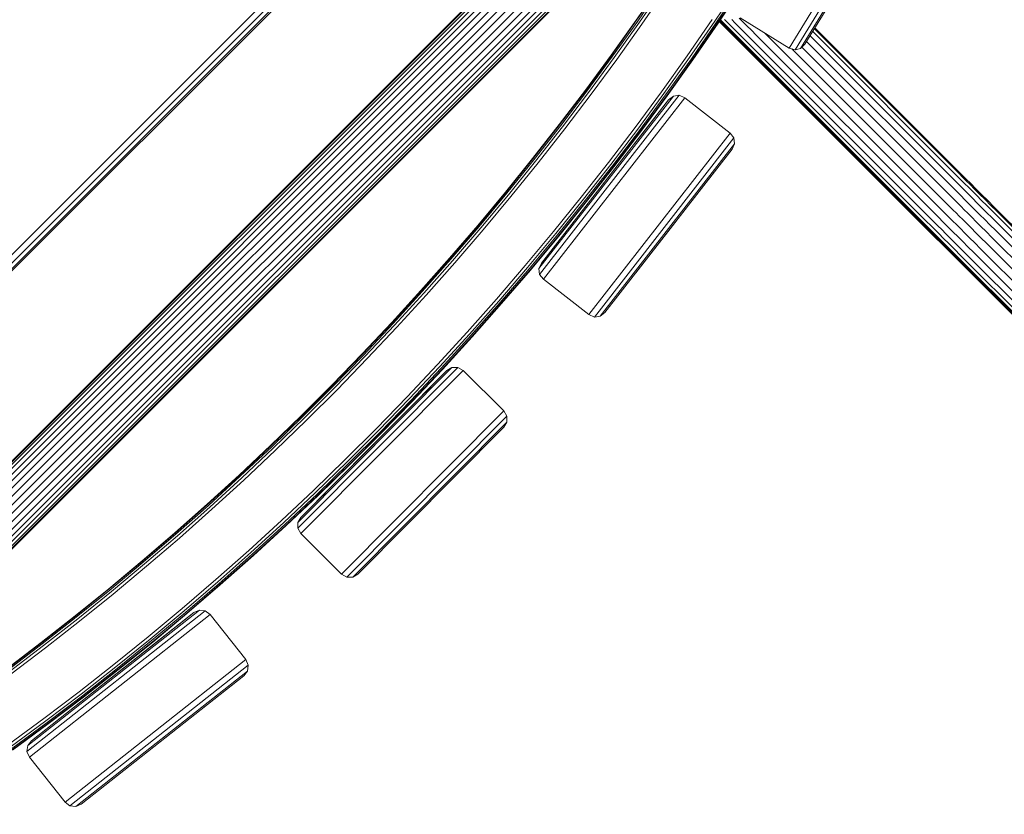
# Model space of a CAD drawing. Units: millimetres. Extents: x -88 to 10799, y -3986 to 9685.
# Drawn here: x 7804 to 8232, y -1548 to -1202 of the extents above; entities that cross this region are included whole.
import ezdxf

# ---------------------------------------------------------------- set-up
doc = ezdxf.new("R2010")
doc.units = ezdxf.units.MM
doc.layers.add('размер', color=92, linetype='Continuous', lineweight=15)
doc.styles.get("Standard").update_dxf_attribs({"font": 'txt.shx'})
doc.dimstyles.new('Размер М1.1', dxfattribs={"dimtxt": 300, "dimasz": 200, "dimexe": 1, "dimexo": 1, "dimgap": 50, "dimtad": 1, "dimdec": 0, "dimzin": 0, "dimtxsty": 'Standard', "dimcen": 2.5, "dimazin": 0, "dimtfac": 1, "dimtmove": 0, "dimatfit": 3, "dimfxl": 1, "dimtzin": 0, "dimarcsym": 0})

# ---------------------------------------------------------------- blocks, each defined once
blk = doc.blocks.new('A$C84a5eb38')
at = {"color": 0, "linetype": 'Continuous', "lineweight": 0}
for p, q in [((-218.12, -583.2), (293.2, -71.88)), ((-216.46, -585.14), (295.14, -73.54)), ((-215.3, -586.49), (296.5, -74.7)), ((-214.86, -587.01), (297.01, -75.14)), ((-111.93, -566.74), (276.74, -178.07)), ((-111.74, -566.93), (276.93, -178.26)), ((-111.21, -567.48), (277.48, -178.79)), ((-110.34, -568.37), (278.37, -179.66)), ((-109.17, -569.57), (279.57, -180.83)), ((-107.74, -571.04), (281.04, -182.26)), ((-106.11, -572.71), (282.71, -183.89)), ((-104.34, -574.52), (284.52, -185.66)), ((-102.5, -576.41), (286.41, -187.5)), ((340.67, -272.39), (392.92, -187.12)), ((-100.66, -578.29), (288.29, -189.34)), ((-98.89, -580.11), (290.11, -191.11)), ((343.23, -273.16), (394.78, -189.05)), ((345.67, -272.56), (395.35, -191.49)), ((-97.26, -581.78), (291.78, -192.74)), ((-95.84, -583.24), (293.24, -194.16)), ((-94.66, -584.45), (294.45, -195.34)), ((-93.79, -585.34), (295.34, -196.21)), ((-93.26, -585.89), (295.89, -196.74)), ((347.55, -270.74), (394.58, -194)), ((-93.07, -586.08), (296.07, -196.93)), ((274.26, -260.24), (284.95, -244.75)), ((274.41, -260.34), (285.11, -244.85)), ((274.87, -260.67), (285.57, -245.17)), ((275.64, -261.21), (286.35, -245.69)), ((276.71, -261.96), (287.43, -246.43)), ((308.37, -260.66), (319.07, -244.64)), ((309.15, -261.19), (319.86, -245.16)), ((309.61, -261.5), (320.33, -245.47)), ((309.77, -261.61), (320.49, -245.57)), ((263.33, -275.56), (274.26, -260.24)), ((263.48, -275.67), (274.41, -260.34)), ((263.94, -276), (274.87, -260.67)), ((296.36, -275.75), (307.29, -259.92)), ((297.43, -276.5), (308.37, -260.66)), ((357.39, -307.98), (310.27, -260.86)), ((388.25, -338.83), (310.27, -260.86)), ((357.39, -307.98), (310.27, -260.86)), ((357.39, -307.98), (310.27, -260.86)), ((357.39, -307.98), (310.27, -260.86)), ((357.39, -307.98), (310.27, -260.86)), ((357.39, -307.98), (310.27, -260.86)), ((357.39, -307.98), (310.27, -260.86)), ((310.27, -260.86), (357.39, -307.98)), ((310.52, -260.47), (310.58, -260.53)), ((310.58, -260.53), (311.55, -261.5)), ((310.78, -260.08), (310.88, -260.18)), ((310.88, -260.18), (312.03, -261.33)), ((312.53, -259.92), (313.8, -261.2)), ((315.7, -260.06), (317.01, -261.37)), ((318.94, -259.35), (320.29, -260.69)), ((340.67, -272.39), (319.36, -259.33)), ((320.29, -260.69), (321.56, -261.96)), ((264.7, -276.55), (275.64, -261.21)), ((265.76, -277.32), (276.71, -261.96)), ((298.2, -277.04), (309.15, -261.19)), ((298.66, -277.36), (309.61, -261.5)), ((298.81, -277.47), (309.77, -261.61)), ((311.55, -261.5), (312.44, -262.39)), ((312.03, -261.33), (313.11, -262.42)), ((312.44, -262.39), (313.25, -263.2)), ((313.11, -262.42), (314.12, -263.42)), ((313.25, -263.2), (393.48, -343.43)), ((313.8, -261.2), (315, -262.4)), ((314.12, -263.42), (315.05, -264.35)), ((315, -262.4), (316.13, -263.52)), ((315.05, -264.35), (315.89, -265.19)), ((315.89, -265.19), (396.11, -345.41)), ((316.13, -263.52), (317.17, -264.56)), ((317.01, -261.37), (318.25, -262.61)), ((317.17, -264.56), (318.13, -265.53)), ((318.25, -262.61), (319.41, -263.77)), ((319.41, -263.77), (320.49, -264.85)), ((320.49, -264.85), (321.48, -265.84)), ((321.56, -261.96), (322.74, -263.15)), ((322.74, -263.15), (323.85, -264.25)), ((323.85, -264.25), (324.86, -265.27)), ((350.92, -265.24), (415.75, -330.07)), ((351.64, -264.06), (414.55, -326.97)), ((351.89, -263.66), (412.57, -324.34)), ((318.13, -265.53), (319, -266.39)), ((319, -266.39), (399.21, -346.61)), ((321.48, -265.84), (322.37, -266.73)), ((322.37, -266.73), (402.58, -346.94)), ((324.86, -265.27), (325.76, -266.17)), ((325.76, -266.17), (405.97, -346.38)), ((330.12, -265.92), (409.17, -344.97)), ((349.76, -267.12), (416.08, -333.44)), ((343.23, -273.16), (340.67, -272.39)), ((341.9, -272.76), (411.94, -342.8)), ((345.67, -272.56), (343.23, -273.16)), ((347.55, -270.74), (345.67, -272.56)), ((346.16, -272.08), (414.11, -340.02)), ((348.26, -269.58), (415.52, -336.83)), ((252.18, -290.7), (263.33, -275.56)), ((252.33, -290.82), (263.48, -275.67)), ((252.78, -291.15), (263.94, -276)), ((253.53, -291.71), (264.7, -276.55)), ((254.58, -292.5), (265.76, -277.32)), ((285.2, -291.4), (296.36, -275.75)), ((286.26, -292.17), (297.43, -276.5)), ((287.02, -292.72), (298.2, -277.04)), ((287.47, -293.05), (298.66, -277.36)), ((287.63, -293.16), (298.81, -277.47)), ((240.81, -305.67), (252.18, -290.7)), ((240.96, -305.79), (252.33, -290.82)), ((231.96, -368.28), (290.39, -293.28)), ((232.25, -370.77), (292.88, -292.95)), ((233.01, -365.88), (288.32, -294.88)), ((288.32, -294.88), (233.01, -365.88)), ((233.88, -372.89), (295.33, -294.01)), ((241.4, -306.13), (252.78, -291.15)), ((242.14, -306.7), (253.53, -291.71)), ((243.18, -307.51), (254.58, -292.5)), ((273.8, -306.87), (285.2, -291.4)), ((274.86, -307.66), (286.26, -292.17)), ((275.61, -308.22), (287.02, -292.72)), ((276.06, -308.56), (287.47, -293.05)), ((276.21, -308.67), (287.63, -293.16)), ((288.32, -294.88), (276.89, -309.55)), ((290.39, -293.28), (288.32, -294.88)), ((292.88, -292.95), (290.39, -293.28)), ((295.33, -294.01), (292.88, -292.95)), ((315.06, -309.37), (295.33, -294.01)), ((229.21, -320.47), (240.81, -305.67)), ((229.36, -320.58), (240.96, -305.79)), ((229.8, -320.93), (241.4, -306.13)), ((230.53, -321.52), (242.14, -306.7)), ((231.56, -322.34), (243.18, -307.51)), ((262.18, -322.17), (273.8, -306.87)), ((263.22, -322.97), (274.86, -307.66)), ((357.39, -307.98), (404.12, -354.71)), ((357.39, -307.98), (392.89, -343.48)), ((357.39, -307.98), (389.91, -340.5)), ((253.6, -388.26), (315.06, -309.37)), ((256.05, -389.32), (316.68, -311.49)), ((263.97, -323.54), (275.61, -308.22)), ((264.41, -323.89), (276.06, -308.56)), ((264.56, -324), (276.21, -308.67)), ((276.89, -309.55), (271.48, -316.5)), ((316.68, -311.49), (315.06, -309.37)), ((316.97, -313.98), (316.68, -311.49)), ((316.97, -313.98), (316.68, -311.49)), ((258.54, -388.99), (316.97, -313.98)), ((260.62, -387.39), (315.93, -316.39)), ((315.93, -316.39), (304.5, -331.06)), ((315.93, -316.39), (316.97, -313.98)), ((316.97, -313.98), (316.97, -313.98)), ((217.4, -335.08), (229.21, -320.47)), ((217.54, -335.2), (229.36, -320.58)), ((217.98, -335.55), (229.8, -320.93)), ((218.7, -336.15), (230.53, -321.52)), ((219.72, -336.98), (231.56, -322.34)), ((250.34, -337.28), (262.18, -322.17)), ((251.37, -338.1), (263.22, -322.97)), ((252.1, -338.68), (263.97, -323.54)), ((252.54, -339.03), (264.41, -323.89)), ((252.69, -339.15), (264.56, -324)), ((412.57, -324.34), (413.99, -325.76)), ((413.99, -325.76), (415.63, -327.4)), ((414.55, -326.97), (415.93, -328.35)), ((415.63, -327.4), (417.5, -329.26)), ((415.93, -328.35), (417.5, -329.92)), ((417.5, -329.26), (419.57, -331.33)), ((304.5, -331.06), (289.01, -350.94)), ((415.75, -330.07), (417.08, -331.41)), ((416.08, -333.44), (417.38, -334.73)), ((417.08, -331.41), (418.59, -332.92)), ((417.5, -329.92), (419.28, -331.7)), ((418.59, -332.92), (420.3, -334.62)), ((419.28, -331.7), (421.27, -333.68)), ((419.57, -331.33), (421.84, -333.61)), ((421.27, -333.68), (423.44, -335.86)), ((421.84, -333.61), (424.31, -336.08)), ((205.37, -349.5), (217.4, -335.08)), ((205.51, -349.62), (217.54, -335.2)), ((205.94, -349.99), (217.98, -335.55)), ((206.66, -350.59), (218.7, -336.15)), ((207.66, -351.44), (219.72, -336.98)), ((238.27, -352.21), (250.34, -337.28)), ((415.52, -336.83), (416.79, -338.1)), ((417.38, -334.73), (418.83, -336.19)), ((418.83, -336.19), (420.47, -337.83)), ((420.3, -334.62), (422.2, -336.52)), ((420.47, -337.83), (422.3, -339.66)), ((422.2, -336.52), (424.29, -338.61)), ((423.44, -335.86), (425.81, -338.23)), ((424.31, -336.08), (426.97, -338.73)), ((239.28, -353.04), (251.37, -338.1)), ((240.01, -353.63), (252.1, -338.68)), ((240.44, -353.99), (252.54, -339.03)), ((240.59, -354.11), (252.69, -339.15)), ((389.04, -339.63), (388.25, -338.83)), ((389.91, -340.5), (389.04, -339.63)), ((390.84, -341.43), (389.91, -340.5)), ((391.84, -342.43), (390.84, -341.43)), ((414.11, -340.02), (415.36, -341.28)), ((415.36, -341.28), (416.74, -342.66)), ((416.79, -338.1), (418.2, -339.51)), ((418.2, -339.51), (419.79, -341.11)), ((419.79, -341.11), (421.57, -342.88)), ((422.3, -339.66), (424.31, -341.67)), ((424.29, -338.61), (426.55, -340.88)), ((424.31, -341.67), (426.49, -343.85)), ((425.81, -338.23), (428.35, -340.77)), ((426.55, -340.88), (428.99, -343.32)), ((426.97, -338.73), (429.81, -341.57)), ((428.35, -340.77), (431.1, -343.52)), ((429.81, -341.57), (855.21, -766.98)), ((392.89, -343.48), (391.84, -342.43)), ((394, -344.59), (392.89, -343.48)), ((393.48, -343.43), (394.9, -344.85)), ((396.35, -346.93), (394, -344.59)), ((394.9, -344.85), (396.54, -346.49)), ((396.11, -345.41), (397.49, -346.79)), ((396.54, -346.49), (398.4, -348.36)), ((405.97, -346.38), (407.24, -347.65)), ((409.17, -344.97), (410.42, -346.22)), ((410.42, -346.22), (411.8, -347.6)), ((411.94, -342.8), (413.19, -344.05)), ((413.19, -344.05), (414.56, -345.42)), ((414.56, -345.42), (416.11, -346.97)), ((416.74, -342.66), (418.31, -344.23)), ((418.31, -344.23), (420.05, -345.96)), ((420.05, -345.96), (421.96, -347.88)), ((421.57, -342.88), (423.52, -344.83)), ((423.52, -344.83), (425.64, -346.95)), ((426.49, -343.85), (428.84, -346.2)), ((428.84, -346.2), (431.43, -348.79)), ((428.99, -343.32), (431.66, -345.98)), ((431.1, -343.52), (856.46, -768.87)), ((431.66, -345.98), (856.97, -771.29)), ((193.13, -363.74), (205.37, -349.5)), ((193.27, -363.86), (205.51, -349.62)), ((193.69, -364.23), (205.94, -349.99)), ((194.4, -364.85), (206.66, -350.59)), ((398.84, -349.43), (396.35, -346.93)), ((397.49, -346.79), (399.06, -348.36)), ((398.4, -348.36), (400.47, -350.43)), ((401.45, -352.04), (398.84, -349.43)), ((399.06, -348.36), (400.84, -350.14)), ((399.21, -346.61), (400.55, -347.94)), ((400.47, -350.43), (402.75, -352.7)), ((400.55, -347.94), (402.06, -349.45)), ((400.84, -350.14), (402.82, -352.13)), ((402.06, -349.45), (403.77, -351.16)), ((402.58, -346.94), (403.88, -348.23)), ((403.88, -348.23), (405.33, -349.69)), ((405.33, -349.69), (406.97, -351.33)), ((407.24, -347.65), (408.65, -349.06)), ((408.65, -349.06), (410.25, -350.65)), ((410.25, -350.65), (412.02, -352.43)), ((411.8, -347.6), (413.37, -349.17)), ((413.37, -349.17), (415.11, -350.91)), ((416.11, -346.97), (417.84, -348.7)), ((417.84, -348.7), (419.74, -350.6)), ((419.74, -350.6), (421.81, -352.67)), ((421.96, -347.88), (424.04, -349.96)), ((424.04, -349.96), (426.27, -352.19)), ((425.64, -346.95), (427.92, -349.23)), ((427.92, -349.23), (430.45, -351.76)), ((431.43, -348.79), (856.71, -774.06)), ((195.39, -365.71), (207.66, -351.44)), ((225.98, -366.95), (238.27, -352.21)), ((226.98, -367.8), (239.28, -353.04)), ((227.69, -368.4), (240.01, -353.63)), ((228.12, -368.77), (240.44, -353.99)), ((228.27, -368.89), (240.59, -354.11)), ((289.01, -350.94), (274.06, -370.13)), ((404.12, -354.71), (401.45, -352.04)), ((402.75, -352.7), (405.22, -355.17)), ((402.82, -352.13), (405, -354.3)), ((403.77, -351.16), (405.66, -353.06)), ((406.83, -357.42), (404.12, -354.71)), ((406.83, -357.42), (404.12, -354.71)), ((405, -354.3), (407.37, -356.67)), ((405.66, -353.06), (407.75, -355.14)), ((406.97, -351.33), (408.8, -353.16)), ((408.8, -353.16), (410.81, -355.17)), ((412.02, -352.43), (413.97, -354.38)), ((413.97, -354.38), (416.09, -356.5)), ((415.11, -350.91), (417.02, -352.82)), ((417.02, -352.82), (419.1, -354.9)), ((419.1, -354.9), (421.33, -357.13)), ((421.81, -352.67), (424.03, -354.89)), ((424.03, -354.89), (426.52, -357.38)), ((426.27, -352.19), (428.77, -354.69)), ((428.77, -354.69), (854, -779.91)), ((430.45, -351.76), (855.69, -777.01)), ((405.22, -355.17), (407.87, -357.83)), ((406.83, -357.42), (407.15, -357.1)), ((406.83, -357.42), (629.88, -580.47)), ((825.05, -775.63), (406.83, -357.42)), ((406.83, -357.42), (406.83, -357.42)), ((407.37, -356.67), (409.91, -359.21)), ((407.75, -355.14), (410.02, -357.41)), ((407.87, -357.83), (410.71, -360.67)), ((409.91, -359.21), (412.66, -361.96)), ((410.02, -357.41), (412.46, -359.85)), ((410.81, -355.17), (412.99, -357.35)), ((412.99, -357.35), (415.34, -359.7)), ((416.09, -356.5), (418.37, -358.77)), ((418.37, -358.77), (420.9, -361.31)), ((421.33, -357.13), (423.83, -359.63)), ((426.52, -357.38), (851.73, -782.59)), ((410.71, -360.67), (836.12, -786.07)), ((412.46, -359.85), (415.12, -362.51)), ((412.66, -361.96), (838.02, -787.32)), ((415.12, -362.51), (840.43, -787.83)), ((415.34, -359.7), (417.93, -362.29)), ((417.93, -362.29), (843.21, -787.56)), ((420.9, -361.31), (846.15, -786.55)), ((423.83, -359.63), (849.05, -784.85)), ((180.68, -377.79), (193.13, -363.74)), ((180.81, -377.92), (193.27, -363.86)), ((181.23, -378.29), (193.69, -364.23)), ((181.93, -378.92), (194.4, -364.85)), ((182.91, -379.8), (195.39, -365.71)), ((213.47, -381.5), (225.98, -366.95)), ((214.46, -382.36), (226.98, -367.8)), ((231.96, -368.28), (233.01, -365.88)), ((231.96, -368.28), (233.01, -365.88)), ((233.01, -365.88), (233.01, -365.88)), ((215.16, -382.98), (227.69, -368.4)), ((215.59, -383.35), (228.12, -368.77)), ((215.73, -383.47), (228.27, -368.89)), ((231.96, -368.28), (231.96, -368.28)), ((232.25, -370.77), (231.96, -368.28)), ((233.88, -372.89), (232.25, -370.77)), ((253.6, -388.26), (233.88, -372.89)), ((168.01, -391.65), (180.68, -377.79)), ((168.15, -391.78), (180.81, -377.92)), ((168.56, -392.16), (181.23, -378.29)), ((169.25, -392.8), (181.93, -378.92)), ((170.21, -393.69), (182.91, -379.8)), ((200.74, -395.86), (213.47, -381.5)), ((201.72, -396.73), (214.46, -382.36)), ((202.42, -397.36), (215.16, -382.98)), ((202.83, -397.74), (215.59, -383.35)), ((202.97, -397.86), (215.73, -383.47)), ((256.05, -389.32), (253.6, -388.26)), ((258.54, -388.99), (256.05, -389.32)), ((260.62, -387.39), (258.54, -388.99)), ((155.14, -405.32), (168.01, -391.65)), ((155.28, -405.45), (168.15, -391.78)), ((155.69, -405.84), (168.56, -392.16)), ((156.36, -406.49), (169.25, -392.8)), ((157.31, -407.4), (170.21, -393.69)), ((187.81, -410.02), (200.74, -395.86)), ((188.77, -410.91), (201.72, -396.73)), ((189.46, -411.55), (202.42, -397.36)), ((189.87, -411.93), (202.83, -397.74)), ((190.01, -412.06), (202.97, -397.86)), ((142.07, -418.79), (155.14, -405.32)), ((142.2, -418.93), (155.28, -405.45)), ((142.6, -419.32), (155.69, -405.84)), ((143.27, -419.98), (156.36, -406.49)), ((144.21, -420.9), (157.31, -407.4)), ((174.66, -423.98), (187.81, -410.02)), ((196.66, -411.19), (127.12, -481.17)), ((194.15, -411.21), (127.13, -478.66)), ((191.9, -412.56), (128.46, -476.4)), ((198.97, -412.53), (128.48, -483.47)), ((175.61, -424.89), (188.77, -410.91)), ((176.29, -425.54), (189.46, -411.55)), ((176.69, -425.92), (189.87, -411.93)), ((176.83, -426.05), (190.01, -412.06)), ((177.97, -426.57), (191.9, -412.56)), ((194.15, -411.21), (191.9, -412.56)), ((194.15, -411.21), (191.9, -412.56)), ((191.9, -412.56), (191.9, -412.56)), ((196.66, -411.19), (194.15, -411.21)), ((196.66, -411.19), (194.15, -411.21)), ((194.15, -411.21), (194.15, -411.21)), ((196.66, -411.19), (196.66, -411.19)), ((198.97, -412.53), (196.66, -411.19)), ((198.97, -412.53), (196.66, -411.19)), ((198.97, -412.53), (198.97, -412.53)), ((216.7, -430.16), (198.97, -412.53)), ((128.8, -432.07), (142.07, -418.79)), ((128.93, -432.2), (142.2, -418.93)), ((129.32, -432.6), (142.6, -419.32)), ((129.98, -433.27), (143.27, -419.98)), ((130.9, -434.21), (144.21, -420.9)), ((160.18, -444.48), (177.97, -426.57)), ((161.31, -437.74), (174.66, -423.98)), ((162.24, -438.66), (175.61, -424.89)), ((162.91, -439.32), (176.29, -425.54)), ((163.31, -439.72), (176.69, -425.92)), ((163.44, -439.85), (176.83, -426.05)), ((115.32, -445.14), (128.8, -432.07)), ((216.7, -430.16), (146.21, -501.09)), ((218.06, -432.46), (216.7, -430.16)), ((115.45, -445.28), (128.93, -432.2)), ((115.84, -445.68), (129.32, -432.6)), ((116.49, -446.36), (129.98, -433.27)), ((117.4, -447.31), (130.9, -434.21)), ((218.06, -432.46), (148.52, -502.43)), ((218.05, -434.97), (151.03, -502.41)), ((216.72, -437.23), (218.05, -434.97)), ((218.05, -434.97), (218.06, -432.46)), ((147.74, -451.3), (161.31, -437.74)), ((148.67, -452.24), (162.24, -438.66)), ((149.32, -452.91), (162.91, -439.32)), ((149.72, -453.31), (163.31, -439.72)), ((149.85, -453.44), (163.44, -439.85)), ((216.72, -437.23), (153.28, -501.07)), ((142.39, -462.38), (160.18, -444.48)), ((101.66, -458.01), (115.32, -445.14)), ((101.78, -458.15), (115.45, -445.28)), ((102.17, -458.56), (115.84, -445.68)), ((102.8, -459.25), (116.49, -446.36)), ((103.7, -460.21), (117.4, -447.31)), ((133.98, -464.66), (147.74, -451.3)), ((134.89, -465.61), (148.67, -452.24)), ((135.54, -466.29), (149.32, -452.91)), ((135.92, -466.69), (149.72, -453.31)), ((136.05, -466.83), (149.85, -453.44)), ((87.79, -470.67), (101.66, -458.01)), ((87.92, -470.81), (101.78, -458.15)), ((88.3, -471.23), (102.17, -458.56)), ((88.92, -471.93), (102.8, -459.25)), ((89.8, -472.9), (103.7, -460.21)), ((120.02, -477.81), (133.98, -464.66)), ((120.91, -478.77), (134.89, -465.61)), ((121.55, -479.46), (135.54, -466.29)), ((128.46, -476.4), (142.39, -462.38)), ((121.93, -479.87), (135.92, -466.69)), ((122.06, -480.01), (136.05, -466.83)), ((73.74, -483.13), (87.79, -470.67)), ((73.87, -483.27), (87.92, -470.81)), ((74.24, -483.69), (88.3, -471.23)), ((74.85, -484.4), (88.92, -471.93)), ((75.72, -485.39), (89.8, -472.9)), ((105.86, -490.74), (120.02, -477.81)), ((106.73, -491.72), (120.91, -478.77)), ((127.12, -481.17), (127.13, -478.66)), ((127.12, -481.17), (127.13, -478.66)), ((127.13, -478.66), (128.46, -476.4)), ((127.13, -478.66), (128.46, -476.4)), ((127.13, -478.66), (127.13, -478.66)), ((128.46, -476.4), (128.46, -476.4)), ((59.5, -495.37), (73.74, -483.13)), ((59.5, -495.37), (73.74, -483.13)), ((59.62, -495.51), (73.87, -483.27)), ((107.36, -492.42), (121.55, -479.46)), ((107.74, -492.83), (121.93, -479.87)), ((107.86, -492.97), (122.06, -480.01)), ((127.12, -481.17), (127.12, -481.17)), ((128.48, -483.47), (127.12, -481.17)), ((128.48, -483.47), (127.12, -481.17)), ((59.99, -495.94), (74.24, -483.69)), ((60.59, -496.66), (74.85, -484.4)), ((61.44, -497.66), (75.72, -485.39)), ((128.48, -483.47), (128.48, -483.47)), ((146.21, -501.09), (128.48, -483.47)), ((91.5, -503.47), (105.86, -490.74)), ((92.36, -504.46), (106.73, -491.72)), ((45.07, -507.4), (59.5, -495.37)), ((45.07, -507.4), (59.5, -495.37)), ((45.19, -507.54), (59.62, -495.51)), ((45.55, -507.98), (59.99, -495.94)), ((92.98, -505.16), (107.36, -492.42)), ((93.35, -505.59), (107.74, -492.83)), ((93.47, -505.73), (107.86, -492.97)), ((46.15, -508.7), (60.59, -496.66)), ((46.98, -509.72), (61.44, -497.66)), ((76.95, -515.98), (91.5, -503.47)), ((77.8, -516.98), (92.36, -504.46)), ((148.52, -502.43), (146.21, -501.09)), ((151.03, -502.41), (148.52, -502.43)), ((153.28, -501.07), (151.03, -502.41)), ((30.47, -519.21), (45.07, -507.4)), ((30.58, -519.36), (45.19, -507.54)), ((30.93, -519.8), (45.55, -507.98)), ((31.52, -520.53), (46.15, -508.7)), ((78.4, -517.69), (92.98, -505.16)), ((78.77, -518.12), (93.35, -505.59)), ((78.89, -518.26), (93.47, -505.73)), ((32.33, -521.56), (46.98, -509.72)), ((86.93, -517.01), (9.49, -578.13)), ((84.44, -516.73), (9.8, -575.64)), ((62.21, -528.27), (76.95, -515.98)), ((63.04, -529.28), (77.8, -516.98)), ((84.44, -516.73), (82.04, -517.8)), ((84.44, -516.73), (82.04, -517.8)), ((84.44, -516.73), (84.44, -516.73)), ((86.93, -517.01), (84.44, -516.73)), ((86.93, -517.01), (84.44, -516.73)), ((86.93, -517.01), (86.93, -517.01)), ((89.06, -518.62), (86.93, -517.01)), ((89.06, -518.62), (10.56, -580.57)), ((82.04, -517.8), (11.39, -573.55)), ((15.67, -530.81), (30.47, -519.21)), ((15.79, -530.96), (30.58, -519.36)), ((16.13, -531.4), (30.93, -519.8)), ((16.7, -532.14), (31.52, -520.53)), ((17.51, -533.18), (32.33, -521.56)), ((63.64, -530), (78.4, -517.69)), ((63.99, -530.44), (78.77, -518.12)), ((64.11, -530.58), (78.89, -518.26)), ((65.56, -530.8), (82.04, -517.8)), ((82.04, -517.8), (82.04, -517.8)), ((104.55, -538.25), (89.06, -518.62)), ((47.28, -540.34), (62.21, -528.27)), ((48.1, -541.36), (63.04, -529.28)), ((48.68, -542.1), (63.64, -530)), ((49.03, -542.54), (63.99, -530.44)), ((0.7, -542.18), (15.67, -530.81)), ((0.82, -542.33), (15.79, -530.96)), ((1.15, -542.78), (16.13, -531.4)), ((1.71, -543.53), (16.7, -532.14)), ((2.5, -544.58), (17.51, -533.18)), ((45.77, -546.42), (65.56, -530.8)), ((49.15, -542.68), (64.11, -530.58)), ((104.55, -538.25), (26.05, -600.2)), ((105.62, -540.7), (104.55, -538.25)), ((105.62, -540.7), (28.18, -601.81)), ((105.31, -543.19), (30.67, -602.09)), ((32.17, -552.18), (47.28, -540.34)), ((32.97, -553.22), (48.1, -541.36)), ((33.55, -553.96), (48.68, -542.1)), ((33.89, -554.41), (49.03, -542.54)), ((34, -554.56), (49.15, -542.68)), ((103.72, -545.27), (105.31, -543.19)), ((105.31, -543.19), (105.62, -540.7)), ((25.99, -562.03), (45.77, -546.42)), ((103.72, -545.27), (33.07, -601.03)), ((16.88, -563.8), (32.17, -552.18)), ((17.66, -564.85), (32.97, -553.22)), ((18.22, -565.6), (33.55, -553.96)), ((18.56, -566.05), (33.89, -554.41)), ((18.67, -566.2), (34, -554.56)), ((1.4, -575.19), (16.88, -563.8)), ((11.39, -573.55), (25.99, -562.03)), ((2.17, -576.26), (17.66, -564.85)), ((2.72, -577.02), (18.22, -565.6)), ((3.05, -577.47), (18.56, -566.05)), ((3.16, -577.62), (18.67, -566.2)), ((9.49, -578.13), (9.8, -575.64)), ((9.49, -578.13), (9.8, -575.64)), ((9.8, -575.64), (11.39, -573.55)), ((9.8, -575.64), (11.39, -573.55)), ((9.8, -575.64), (9.8, -575.64)), ((11.39, -573.55), (11.39, -573.55)), ((9.49, -578.13), (9.49, -578.13)), ((10.56, -580.57), (9.49, -578.13)), ((10.56, -580.57), (9.49, -578.13)), ((10.56, -580.57), (10.56, -580.57)), ((26.05, -600.2), (10.56, -580.57)), ((26.05, -600.2), (10.56, -580.57)), ((28.18, -601.81), (26.05, -600.2)), ((30.67, -602.09), (28.18, -601.81)), ((33.07, -601.03), (30.67, -602.09))]:
    blk.add_line(p, q, dxfattribs=at)
blk = doc.blocks.new('*D8')
at = {"layer": 'Defpoints', "color": 0, "transparency": 16777216}
for p in [(308.84, 3241.87), (9421.18, 3241.87), (9172.31, -3986.04)]:
    blk.add_point(p, dxfattribs=at)
at = {"layer": 'размер', "color": 0, "lineweight": -2, "transparency": 16777216}
for p, q in [((9420.18, 3241.87), (307.84, 3241.87)), ((308.84, -3786.04), (308.84, 3041.87)), ((9171.31, -3986.04), (307.84, -3986.04))]:
    blk.add_line(p, q, dxfattribs=at)
at = {"layer": 'размер', "color": 0, "transparency": 16777216}
for points in [[(275.51, 3041.87), (342.18, 3041.87), (308.84, 3241.87)], [(275.51, -3786.04), (342.18, -3786.04), (308.84, -3986.04)]]:
    blk.add_solid(points, dxfattribs=at)
at = {"layer": 'размер', "color": 0, "transparency": 16777216, "insert": (108.84, -372.09), "char_height": 300, "attachment_point": 5, "rotation": 90}
blk.add_mtext('7200', dxfattribs=at)
blk = doc.blocks.new('*D10')
at = {"layer": 'Defpoints', "color": 0, "transparency": 16777216}
for p in [(8714.07, 1529.01), (1649.24, -2272.88), (8465.48, -2272.88)]:
    blk.add_point(p, dxfattribs=at)
at = {"layer": 'размер', "color": 0, "lineweight": -2, "transparency": 16777216}
for p, q in [((8713.07, 1529.01), (1648.24, 1529.01)), ((1649.24, 1329.01), (1649.24, -2072.88)), ((8464.48, -2272.88), (1648.24, -2272.88))]:
    blk.add_line(p, q, dxfattribs=at)
at = {"layer": 'размер', "color": 0, "transparency": 16777216}
for points in [[(1615.91, 1329.01), (1682.57, 1329.01), (1649.24, 1529.01)], [(1615.91, -2072.88), (1682.57, -2072.88), (1649.24, -2272.88)]]:
    blk.add_solid(points, dxfattribs=at)
at = {"layer": 'размер', "color": 0, "transparency": 16777216, "insert": (1449.24, -371.93), "char_height": 300, "attachment_point": 5, "rotation": 90}
blk.add_mtext('3800', dxfattribs=at)

msp = doc.modelspace()

# ---------------------------------------------------------------- block references
msp.add_blockref('A$C84a5eb38', (7797.35, -942.11))

# ---------------------------------------------------------------- dimensions: what is measured, and where the dimension line sits
at = {"layer": 'размер'}
for base, p1, p2, text, picture, middle in [((308.84, 3241.87), (9172.31, -3986.04), (9421.18, 3241.87), '7200', '*D8', (108.84, -372.09)), ((1649.24, -2272.88), (8714.07, 1529.01), (8465.48, -2272.88), '3800', '*D10', (1449.24, -371.93))]:
    dim = msp.add_linear_dim(base=base, p1=p1, p2=p2, angle=90, text=text, dimstyle='Размер М1.1', dxfattribs=at)
    dim.commit()
    dim.dimension.update_dxf_attribs({"geometry": picture, "text_midpoint": middle})

doc.saveas('drawing.dxf')
